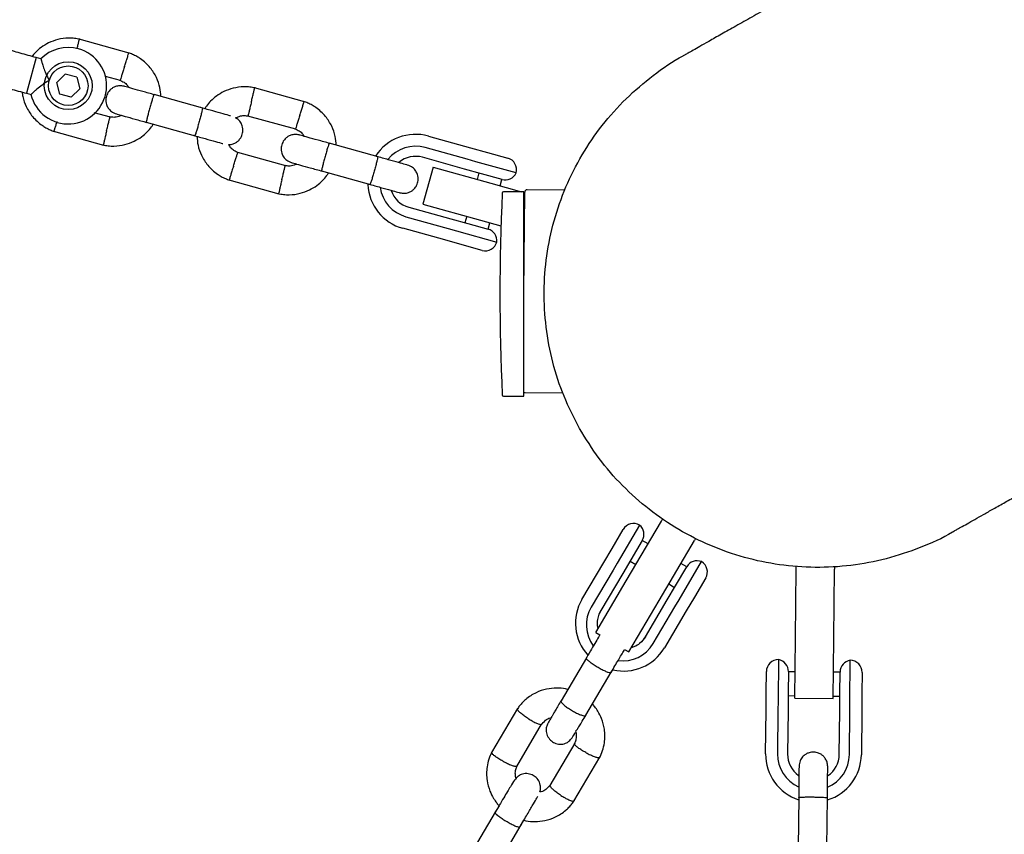
# Model space of a CAD drawing. Units: millimetres. Extents: x 4409 to 19422, y 3316 to 17692.
# Drawn here: x 11515 to 11721, y 10285 to 10455 of the extents above; entities that cross this region are included whole.
import ezdxf

# ---------------------------------------------------------------- set-up
doc = ezdxf.new("R2010")
doc.units = ezdxf.units.MM
doc.layers.add('Dimensions', color=7, linetype='Continuous')
doc.styles.get("Standard").update_dxf_attribs({"font": 'arial.ttf'})
doc.dimstyles.new('Leikkiset keinu', dxfattribs={"dimtxt": 150, "dimasz": 2.5, "dimexe": 0.06, "dimexo": 0.625, "dimtad": 0, "dimtih": 1, "dimtoh": 1, "dimdec": 0, "dimtxsty": 'Standard', "dimcen": 2.5, "dimadec": 0, "dimazin": 0, "dimtfac": 1, "dimtmove": 0, "dimatfit": 3, "dimfxl": 1, "dimarcsym": 0})

# ---------------------------------------------------------------- blocks, each defined once
blk = doc.blocks.new('*D20')
at = {"layer": 'Defpoints', "color": 0, "transparency": 16777216}
for p in [(16108.92, 13008.61), (4408.74, 11285.54), (4408.74, 3414.09)]:
    blk.add_point(p, dxfattribs=at)
at = {"layer": 'Dimensions', "color": 0, "lineweight": -2, "transparency": 16777216}
for p, q in [((16108.92, 13007.99), (16108.92, 3414.03)), ((4408.74, 11284.91), (4408.74, 3414.03)), ((4411.24, 3414.09), (9983.28, 3414.09)), ((16106.42, 3414.09), (10534.39, 3414.09))]:
    blk.add_line(p, q, dxfattribs=at)
at = {"layer": 'Dimensions', "color": 0, "transparency": 16777216}
for points in [[(4411.24, 3414.51), (4411.24, 3413.67), (4408.74, 3414.09)], [(16106.42, 3414.51), (16106.42, 3413.67), (16108.92, 3414.09)]]:
    blk.add_solid(points, dxfattribs=at)
at = {"layer": 'Dimensions', "color": 0, "transparency": 16777216, "insert": (10258.83, 3414.09), "char_height": 150, "width": 550.6821, "attachment_point": 5}
blk.add_mtext('11700', dxfattribs=at)
blk = doc.blocks.new('*D21')
at = {"layer": 'Defpoints', "color": 0, "transparency": 16777216}
for p in [(14401.18, 14809.3), (10868.59, 5639.35), (19195.24, 5639.35)]:
    blk.add_point(p, dxfattribs=at)
at = {"layer": 'Dimensions', "color": 0, "lineweight": -2, "transparency": 16777216}
for p, q in [((14401.8, 14809.3), (19195.3, 14809.3)), ((19195.24, 14806.8), (19195.24, 10301.54)), ((19195.24, 5641.85), (19195.24, 10147.12)), ((10869.22, 5639.35), (19195.3, 5639.35))]:
    blk.add_line(p, q, dxfattribs=at)
at = {"layer": 'Dimensions', "color": 0, "transparency": 16777216}
for points in [[(19194.82, 14806.8), (19195.66, 14806.8), (19195.24, 14809.3)], [(19194.82, 5641.85), (19195.66, 5641.85), (19195.24, 5639.35)]]:
    blk.add_solid(points, dxfattribs=at)
at = {"layer": 'Dimensions', "color": 0, "transparency": 16777216, "insert": (19195.24, 10224.33), "char_height": 150, "attachment_point": 5}
blk.add_mtext('9170', dxfattribs=at)
blk = doc.blocks.new('*D23')
at = {"layer": 'Defpoints', "color": 0, "transparency": 16777216}
for p in [(14419.09, 13310.15), (10839.48, 7151.15), (17717.08, 7151.15)]:
    blk.add_point(p, dxfattribs=at)
at = {"layer": 'Dimensions', "color": 0, "lineweight": -2, "transparency": 16777216}
for p, q in [((14419.71, 13310.15), (17717.14, 13310.15)), ((17717.08, 13307.65), (17717.08, 10066.24)), ((17717.08, 7153.65), (17717.08, 9911.81)), ((10840.11, 7151.15), (17717.14, 7151.15))]:
    blk.add_line(p, q, dxfattribs=at)
at = {"layer": 'Dimensions', "color": 0, "transparency": 16777216}
for points in [[(17716.66, 13307.65), (17717.49, 13307.65), (17717.08, 13310.15)], [(17716.66, 7153.65), (17717.49, 7153.65), (17717.08, 7151.15)]]:
    blk.add_solid(points, dxfattribs=at)
at = {"layer": 'Dimensions', "color": 0, "transparency": 16777216, "insert": (17717.08, 9989.02), "char_height": 150, "attachment_point": 5}
blk.add_mtext('6160', dxfattribs=at)
blk = doc.blocks.new('*D24')
at = {"layer": 'Defpoints', "color": 0, "transparency": 16777216}
for p in [(14607.87, 12988.34), (6408.61, 11051.32), (14607.87, 4400.37)]:
    blk.add_point(p, dxfattribs=at)
at = {"layer": 'Dimensions', "color": 0, "lineweight": -2, "transparency": 16777216}
for p, q in [((14607.87, 12987.72), (14607.87, 4400.31)), ((6408.61, 11050.7), (6408.61, 4400.31)), ((6411.11, 4400.37), (10283.79, 4400.37)), ((14605.37, 4400.37), (10732.69, 4400.37))]:
    blk.add_line(p, q, dxfattribs=at)
at = {"layer": 'Dimensions', "color": 0, "transparency": 16777216}
for points in [[(6411.11, 4400.79), (6411.11, 4399.96), (6408.61, 4400.37)], [(14605.37, 4400.79), (14605.37, 4399.96), (14607.87, 4400.37)]]:
    blk.add_solid(points, dxfattribs=at)
at = {"layer": 'Dimensions', "color": 0, "transparency": 16777216, "insert": (10508.24, 4400.37), "char_height": 150, "attachment_point": 5}
blk.add_mtext('8200', dxfattribs=at)

msp = doc.modelspace()

# ---------------------------------------------------------------- linework, layer by layer
at = {"linetype": 'Continuous', "lineweight": 25}
for p, q in [((11538.06, 10447.8), (11527.61, 10450.71)), ((11518.67, 10446.84), (11516.9, 10440.48)), ((11519.63, 10446.57), (11518.67, 10446.84)), ((11522.94, 10441.63), (11524.72, 10443.38)), ((11527.12, 10442.72), (11524.72, 10443.38)), ((11523.57, 10439.22), (11522.94, 10441.63)), ((11527.12, 10442.72), (11527.75, 10440.31)), ((11533.04, 10442.98), (11536.18, 10442.1)), ((11516.9, 10440.48), (11516.6, 10439.39)), ((11516.6, 10439.39), (11517.58, 10439.12)), ((11525.97, 10438.56), (11523.57, 10439.22)), ((11527.75, 10440.31), (11525.97, 10438.56)), ((11553.44, 10436.27), (11543.25, 10439.11)), ((11574.67, 10437.63), (11564.22, 10440.53)), ((11534.14, 10434.38), (11530.78, 10435.31)), ((11541.64, 10433.33), (11551.84, 10430.49)), ((11562.8, 10434.7), (11572.79, 10431.93)), ((11522.26, 10431.46), (11532.71, 10428.55)), ((11590.05, 10426.09), (11579.86, 10428.93)), ((11600.57, 10430.44), (11609.35, 10428)), ((11570.75, 10424.2), (11560.76, 10426.98)), ((11608.68, 10425.59), (11599.9, 10428.03)), ((11609.35, 10428), (11612.94, 10427)), ((11612.94, 10427), (11617.14, 10425.83)), ((11608.12, 10423.56), (11599.34, 10426)), ((11610.47, 10425.09), (11608.68, 10425.59)), ((11618.88, 10422.75), (11610.47, 10425.09)), ((11578.25, 10423.15), (11588.45, 10420.31)), ((11601.55, 10423.94), (11599.41, 10416.23)), ((11601.55, 10423.94), (11613.6, 10420.59)), ((11611.68, 10422.57), (11608.12, 10423.56)), ((11611.09, 10422.74), (11610.72, 10421.39)), ((11558.87, 10421.28), (11569.32, 10418.37)), ((11615.94, 10421.39), (11611.68, 10422.57)), ((11613.6, 10420.59), (11620.03, 10418.8)), ((11615.53, 10420.05), (11615.91, 10421.4)), ((11620.49, 10418.8), (11616.28, 10418.8)), ((11620.49, 10408.14), (11620.49, 10418.8)), ((11620.49, 10397.74), (11620.69, 10418.72)), ((11620.49, 10418.67), (11620.69, 10418.62)), ((11629.07, 10419.14), (11621.19, 10419.22)), ((11596.45, 10415.6), (11605.22, 10413.16)), ((11599.41, 10416.23), (11611.45, 10412.88)), ((11595.88, 10413.58), (11604.66, 10411.14)), ((11605.22, 10413.16), (11608.79, 10412.17)), ((11608.57, 10413.68), (11608.2, 10412.33)), ((11611.45, 10412.88), (11615.72, 10411.7)), ((11613.02, 10410.99), (11613.39, 10412.34)), ((11620.65, 10414.2), (11620.49, 10414.2)), ((11603.99, 10408.73), (11595.21, 10411.17)), ((11604.66, 10411.14), (11606.46, 10410.64)), ((11606.46, 10410.64), (11614.86, 10408.3)), ((11608.79, 10412.17), (11613.05, 10410.98)), ((11607.58, 10407.73), (11603.99, 10408.73)), ((11611.78, 10406.56), (11607.58, 10407.73)), ((11620.49, 10376.1), (11620.49, 10408.14)), ((11616.28, 10376.1), (11620.49, 10376.1)), ((11620.8, 10376.82), (11628.67, 10376.75)), ((11644.68, 10349.13), (11639.99, 10341.17)), ((11641.87, 10337.47), (11649.23, 10349.96)), ((11649.23, 10349.96), (11649.49, 10350.39)), ((11638.91, 10344.27), (11641.26, 10348.25)), ((11645.24, 10345.94), (11642.86, 10341.91)), ((11646.43, 10345.2), (11645.22, 10345.91)), ((11648.76, 10333.4), (11656.12, 10345.89)), ((11656.38, 10346.32), (11656.12, 10345.89)), ((11637.19, 10341.35), (11638.91, 10344.27)), ((11632.63, 10333.62), (11637.19, 10341.35)), ((11639.99, 10341.17), (11639.13, 10339.71)), ((11642.86, 10341.91), (11641.15, 10339.01)), ((11642.68, 10341.6), (11643.89, 10340.89)), ((11652.16, 10336.42), (11654.54, 10340.45)), ((11652.91, 10333.55), (11657.6, 10341.51)), ((11654.52, 10340.42), (11653.32, 10341.13)), ((11677.36, 10339.99), (11677.36, 10340.49)), ((11685.36, 10340.41), (11685.36, 10339.91)), ((11639.13, 10339.71), (11634.57, 10331.98)), ((11641.15, 10339.01), (11636.59, 10331.28)), ((11677.22, 10325.49), (11677.36, 10339.99)), ((11685.22, 10325.42), (11685.36, 10339.91)), ((11635.52, 10326.7), (11641.87, 10337.47)), ((11650.45, 10333.52), (11652.16, 10336.42)), ((11650.78, 10336.83), (11651.98, 10336.12)), ((11658.49, 10338.09), (11656.14, 10334.11)), ((11642.41, 10322.64), (11648.76, 10333.4)), ((11645.89, 10325.79), (11650.45, 10333.52)), ((11652.05, 10332.09), (11652.91, 10333.55)), ((11656.14, 10334.11), (11654.42, 10331.19)), ((11636.21, 10330.5), (11636.59, 10331.29)), ((11636.59, 10331.28), (11636.23, 10330.53)), ((11647.49, 10324.36), (11652.05, 10332.09)), ((11654.42, 10331.19), (11649.86, 10323.46)), ((11635.52, 10326.7), (11636.4, 10326.18)), ((11645.58, 10325.32), (11645.89, 10325.79)), ((11677.1, 10312.99), (11677.22, 10325.49)), ((11685.1, 10312.92), (11685.22, 10325.42)), ((11633.89, 10321.97), (11633.56, 10321.42)), ((11641.53, 10323.16), (11642.41, 10322.64)), ((11633.56, 10321.42), (11628.27, 10312.44)), ((11673.68, 10321.02), (11673.6, 10312.3)), ((11688.6, 10312.16), (11688.68, 10320.88)), ((11633.43, 10309.39), (11638.73, 10318.37)), ((11638.73, 10318.37), (11639.14, 10319.06)), ((11671.11, 10314.18), (11671.16, 10318.55)), ((11675.76, 10318.54), (11675.71, 10314.12)), ((11677.16, 10318.49), (11675.76, 10318.5)), ((11686.55, 10318.4), (11685.15, 10318.42)), ((11686.51, 10314.02), (11686.56, 10318.43)), ((11691.15, 10318.36), (11691.11, 10314)), ((11671.08, 10310.46), (11671.11, 10314.18)), ((11675.71, 10314.12), (11675.68, 10310.41)), ((11686.48, 10310.31), (11686.51, 10314.02)), ((11691.11, 10314), (11691.08, 10310.27)), ((11673.6, 10312.3), (11673.58, 10310.43)), ((11675.71, 10313.5), (11677.11, 10313.49)), ((11677.1, 10312.99), (11685.1, 10312.92)), ((11685.11, 10313.42), (11686.51, 10313.4)), ((11688.58, 10310.29), (11688.6, 10312.16)), ((11619.18, 10310.81), (11613.75, 10301.6)), ((11670.99, 10301.35), (11671.08, 10310.46)), ((11673.58, 10310.43), (11673.49, 10301.32)), ((11675.68, 10310.41), (11675.59, 10301.3)), ((11686.39, 10301.2), (11686.48, 10310.31)), ((11688.49, 10301.18), (11688.58, 10310.29)), ((11691.08, 10310.27), (11690.99, 10301.16)), ((11619.01, 10298.71), (11624.2, 10307.51)), ((11631.14, 10303.54), (11625.94, 10294.74)), ((11630.96, 10291.44), (11636.39, 10300.65)), ((11677.91, 10292.31), (11677.81, 10281.73)), ((11683.81, 10281.68), (11683.91, 10292.26)), ((11614.54, 10289.17), (11609.24, 10280.19)), ((11615.32, 10290.5), (11614.54, 10289.17)), ((11619.71, 10286.12), (11620.5, 10287.47)), ((11614.41, 10277.14), (11619.71, 10286.12))]:
    msp.add_line(p, q, dxfattribs=at)
at = {"linetype": 'Continuous', "lineweight": 25, "flags": 128}
msp.add_lwpolyline([(11645.9, 10325.8), (11645.04, 10324.71), (11644.66, 10324.37)], dxfattribs=at)
at = {"linetype": 'Continuous', "lineweight": 25}
for radius in [5, 4.13]:
    msp.add_circle((11525.34, 10440.97), radius, dxfattribs=at)
for centre, radius, start, end in [((11525.34, 10440.97), 8, 193.1867, 74.4643), ((11525.34, 10440.97), 8, 74.4643, 135.6094), ((11597.89, 10420.8), 10, 74.4643, 146.997), ((11597.89, 10420.8), 7.5, 74.4643, 140.6285), ((11597.89, 10420.8), 5.4, 74.4643, 129.977), ((11616.47, 10423.42), 2.5, 344.4643, 74.4643), ((11616.61, 10423.8), 2.5, 254.4643, 335.2574), ((11597.89, 10420.8), 10, 182.9063, 254.4643), ((11597.89, 10420.8), 7.5, 188.1103, 254.4643), ((11597.89, 10420.8), 5.4, 199.0027, 254.4643), ((12071.57, 10397.45), 456.07, 177.3528, 182.6472), ((11616.28, 10418.5), 0.3, 90, 177.3528), ((11621.19, 10418.72), 0.5, 89.4643, 179.4643), ((11612.38, 10408.58), 2.5, 353.6712, 74.4643), ((11612.45, 10408.97), 2.5, 254.4643, 344.4643), ((11616.28, 10376.4), 0.3, 182.6472, 270), ((11620.8, 10377.32), 0.5, 231.8127, 269.4643), ((11643.41, 10346.98), 2.5, 59.4643, 149.4643), ((11643.08, 10347.21), 2.5, 329.4643, 50.2574), ((11656.69, 10339.18), 2.5, 68.6712, 149.4643), ((11656.33, 10339.36), 2.5, 329.4643, 59.4643), ((11641.15, 10328.64), 9.87, 149.7089, 222.5619), ((11640.95, 10328.25), 7.4, 149.7192, 216.158), ((11641.13, 10328.15), 7.4, 262.5858, 329.2084), ((11641.37, 10328.53), 9.89, 256.7137, 329.1302), ((11673.66, 10318.52), 2.5, 89.4643, 179.4643), ((11673.26, 10318.56), 2.5, 359.4643, 80.2574), ((11689.05, 10318.41), 2.5, 98.6712, 179.4643), ((11688.65, 10318.38), 2.5, 359.4643, 89.4643), ((11680.99, 10301.25), 10, 179.4643, 251.997), ((11680.99, 10301.25), 7.5, 179.4643, 245.6285), ((11680.99, 10301.25), 5.4, 179.4643, 234.977), ((11680.99, 10301.25), 7.5, 293.1103, 359.4643), ((11680.99, 10301.25), 10, 287.1881, 359.4643), ((11680.99, 10301.25), 5.4, 304.0027, 359.4643)]:
    msp.add_arc(centre, radius, start, end, dxfattribs=at)
for points, knots in [([(11878.35, 10574.08), (11873.95, 10571.59), (11865.25, 10566.68), (11852.71, 10559.59), (11840.93, 10552.94), (11829.94, 10546.72), (11819.66, 10540.92), (11810.05, 10535.49), (11800.78, 10530.25), (11791.87, 10525.22), (11783.35, 10520.4), (11775.48, 10515.96), (11768.23, 10511.86), (11761.57, 10508.1), (11755.46, 10504.65), (11749.88, 10501.5), (11744.8, 10498.62), (11740.18, 10496.02), (11736.27, 10493.81), (11732.98, 10491.95), (11730.22, 10490.39), (11727.56, 10488.89), (11724.87, 10487.37), (11721.9, 10485.69), (11718.63, 10483.84), (11715.07, 10481.83), (11711.39, 10479.75), (11707.59, 10477.61), (11703.71, 10475.41), (11699.77, 10473.19), (11695.65, 10470.86), (11691.39, 10468.46), (11687.04, 10466), (11682.75, 10463.57), (11678.58, 10461.21), (11674.56, 10458.94), (11670.74, 10456.79), (11667.18, 10454.77), (11663.91, 10452.93), (11660.99, 10451.28), (11658.64, 10449.95), (11656.83, 10448.93), (11655.49, 10448.17), (11654.54, 10447.64), (11654, 10447.33), (11653.86, 10447.25), (11653.78, 10447.21)], [0, 0, 0, 0, 0.030499, 0.060203, 0.088888, 0.116528, 0.143149, 0.168777, 0.193426, 0.219409, 0.244202, 0.267798, 0.290195, 0.311391, 0.331387, 0.350183, 0.367781, 0.384181, 0.399383, 0.410487, 0.420852, 0.430722, 0.441201, 0.452425, 0.466339, 0.48125, 0.497156, 0.514059, 0.531957, 0.550851, 0.570741, 0.59377, 0.618003, 0.64344, 0.670083, 0.697933, 0.726993, 0.75726, 0.788729, 0.821388, 0.85523, 0.882668, 0.910877, 0.939887, 0.96967, 1, 1, 1, 1]), ([(11710, 10347.69), (11710.08, 10347.73), (11710.22, 10347.81), (11710.76, 10348.12), (11711.7, 10348.65), (11713.01, 10349.39), (11714.61, 10350.29), (11716.46, 10351.34), (11718.58, 10352.54), (11720.96, 10353.88), (11723.59, 10355.37), (11726.35, 10356.92), (11729.2, 10358.54), (11732.11, 10360.18), (11735.05, 10361.84), (11737.97, 10363.49), (11740.86, 10365.12), (11743.67, 10366.71), (11746.21, 10368.15), (11748.47, 10369.42), (11750.45, 10370.54), (11752.43, 10371.66), (11754.52, 10372.84), (11756.93, 10374.2), (11759.72, 10375.78), (11762.93, 10377.59), (11766.47, 10379.59), (11770.34, 10381.78), (11774.59, 10384.18), (11779.23, 10386.8), (11784.46, 10389.75), (11790.35, 10393.08), (11796.98, 10396.83), (11804.22, 10400.92), (11812.1, 10405.37), (11820.67, 10410.21), (11829.97, 10415.46), (11840.04, 10421.16), (11850.92, 10427.3), (11862.65, 10433.93), (11874.31, 10440.52), (11885.81, 10447.01), (11897.02, 10453.35), (11908.93, 10460.08), (11921.51, 10467.18), (11930.19, 10472.09), (11934.57, 10474.56)], [0, 0, 0, 0, 0.030499, 0.060203, 0.088888, 0.116528, 0.143149, 0.168777, 0.193426, 0.219409, 0.244202, 0.267798, 0.290195, 0.311391, 0.331387, 0.350183, 0.367781, 0.384181, 0.399383, 0.410487, 0.420852, 0.430722, 0.441201, 0.452425, 0.466339, 0.48125, 0.497156, 0.514059, 0.531957, 0.550851, 0.570741, 0.59377, 0.618003, 0.64344, 0.670083, 0.697933, 0.726993, 0.75726, 0.788729, 0.821388, 0.85523, 0.882668, 0.910877, 0.939887, 0.96967, 1, 1, 1, 1]), ([(11527.79, 10450.67), (11527.41, 10450.74), (11526.63, 10450.89), (11525.08, 10450.95), (11523.22, 10450.7), (11521.28, 10450), (11519.71, 10449.05), (11518.55, 10448.07), (11517.99, 10447.37), (11517.76, 10447.09)], [0, 0, 0, 0, 0.102295, 0.211765, 0.415025, 0.597902, 0.760373, 0.902416, 1, 1, 1, 1]), ([(11527.2, 10448.7), (11527.2, 10448.72), (11527.29, 10449.07), (11527.42, 10449.66), (11527.58, 10450.32), (11527.65, 10450.61), (11527.67, 10450.7), (11527.67, 10450.69), (11527.67, 10450.69)], [0, 0, 0, 0, 0.022194, 0.292524, 0.562821, 0.833067, 0.96671, 1, 1, 1, 1]), ([(11537.09, 10444.96), (11537.1, 10444.98), (11537.1, 10445), (11537.12, 10445.06), (11537.19, 10445.26), (11537.35, 10445.77), (11537.58, 10446.51), (11537.82, 10447.24), (11537.96, 10447.7), (11538.01, 10447.85), (11538, 10447.82), (11538, 10447.82)], [0, 0, 0, 0, 0.008574, 0.015064, 0.041026, 0.1452, 0.355729, 0.570407, 0.785048, 0.999648, 1, 1, 1, 1]), ([(11544.71, 10438.7), (11544.66, 10439.33), (11544.55, 10440.69), (11543.8, 10442.77), (11542.48, 10444.87), (11540.95, 10446.27), (11539.64, 10447.1), (11538.78, 10447.53), (11538.18, 10447.76), (11537.88, 10447.86)], [0, 0, 0, 0, 0.154699, 0.337396, 0.539914, 0.762222, 0.840956, 0.921905, 1, 1, 1, 1]), ([(11519.63, 10446.57), (11519.64, 10446.53), (11519.66, 10446.45), (11519.82, 10445.87), (11520.09, 10444.99), (11520.52, 10443.81), (11520.97, 10442.79), (11521.29, 10442.21), (11521.36, 10442.08), (11521.36, 10442.08)], [0, 0, 0, 0, 0.165785, 0.334537, 0.510474, 0.707733, 0.937129, 0.998183, 1, 1, 1, 1]), ([(11632.14, 10369.34), (11630.99, 10371.56), (11628.7, 10375.99), (11626.41, 10383.14), (11625, 10390.5), (11624.58, 10397.99), (11625.14, 10405.46), (11626.67, 10412.8), (11629.15, 10419.88), (11632.53, 10426.57), (11636.75, 10432.76), (11641.74, 10438.37), (11647.46, 10443.18), (11651.54, 10446.13), (11653.78, 10447.21), (11653.78, 10447.21)], [0, 0, 0, 0, 0.083333, 0.166667, 0.25, 0.333333, 0.416666, 0.5, 0.583333, 0.666666, 0.749999, 0.833333, 0.916666, 0.999999, 1, 1, 1, 1]), ([(11537.09, 10444.96), (11537.09, 10444.95), (11537.08, 10444.93), (11537.06, 10444.87), (11537, 10444.66), (11536.83, 10444.16), (11536.6, 10443.42), (11536.36, 10442.69), (11536.22, 10442.23), (11536.17, 10442.08), (11536.18, 10442.1), (11536.18, 10442.1)], [0, 0, 0, 0, 0.008575, 0.015065, 0.041031, 0.145218, 0.355772, 0.570496, 0.785185, 0.999813, 1, 1, 1, 1]), ([(11521.36, 10442.08), (11521.36, 10442.08), (11521.18, 10441.97), (11520.56, 10441.6), (11519.55, 10440.89), (11518.81, 10440.26), (11518.26, 10439.78), (11517.88, 10439.43), (11517.58, 10439.14), (11517.59, 10439.15), (11517.59, 10439.16)], [0, 0, 0, 0, 0.001813, 0.090025, 0.31661, 0.544399, 0.565697, 0.735368, 0.89869, 1, 1, 1, 1]), ([(11536.03, 10442.16), (11536.35, 10442.01), (11536.96, 10441.74), (11537.65, 10441.19), (11537.89, 10440.75), (11537.99, 10440.57)], [0, 0, 0, 0, 0.413971, 0.768586, 1, 1, 1, 1]), ([(11515.72, 10439.63), (11515.75, 10439.32), (11515.85, 10438.27), (11516.53, 10436.49), (11517.84, 10434.39), (11519.37, 10432.99), (11520.68, 10432.17), (11521.54, 10431.73), (11522.14, 10431.51), (11522.44, 10431.4)], [0, 0, 0, 0, 0.084083, 0.282043, 0.501479, 0.742359, 0.82767, 0.915382, 1, 1, 1, 1]), ([(11536.99, 10440.85), (11536.68, 10440.9), (11536.08, 10441.01), (11535.26, 10440.84), (11534.62, 10440.54), (11534.07, 10440.11), (11533.66, 10439.62), (11533.38, 10439.06), (11533.2, 10438.43), (11533.17, 10437.73), (11533.33, 10436.97), (11533.68, 10436.23), (11534.36, 10435.48), (11535.03, 10435.21), (11535.39, 10435.06)], [0, 0, 0, 0, 0.101895, 0.190609, 0.264804, 0.325235, 0.411571, 0.465521, 0.524723, 0.618755, 0.686668, 0.772356, 0.877462, 1, 1, 1, 1]), ([(11543.39, 10439.07), (11542.53, 10439.31), (11540.82, 10439.78), (11538.71, 10440.37), (11537.26, 10440.77), (11537.09, 10440.82), (11537.01, 10440.84)], [0, 0, 0, 0, 0.252143, 0.504247, 0.756352, 1, 1, 1, 1]), ([(11543.25, 10439.11), (11543.25, 10439.11), (11543.23, 10439.11), (11543.18, 10438.99), (11543.01, 10438.51), (11542.78, 10437.77), (11542.55, 10437.01), (11542.37, 10436.37), (11542.24, 10435.88), (11542.07, 10435.25), (11541.88, 10434.51), (11541.71, 10433.81), (11541.63, 10433.42), (11541.63, 10433.33), (11541.64, 10433.33), (11541.64, 10433.33)], [0, 0, 0, 0, 0.004287, 0.111621, 0.218955, 0.326276, 0.433577, 0.48664, 0.539698, 0.592756, 0.700028, 0.807313, 0.914638, 0.995713, 1, 1, 1, 1]), ([(11564.4, 10440.49), (11564.02, 10440.56), (11563.24, 10440.71), (11561.69, 10440.77), (11559.83, 10440.53), (11557.89, 10439.82), (11556.32, 10438.87), (11555.11, 10437.82), (11554.31, 10436.92), (11553.95, 10436.35), (11553.83, 10436.16)], [0, 0, 0, 0, 0.094529, 0.195688, 0.383516, 0.55251, 0.702646, 0.833906, 0.946272, 1, 1, 1, 1]), ([(11563.59, 10437.6), (11563.59, 10437.61), (11563.67, 10437.95), (11563.83, 10438.62), (11564.04, 10439.49), (11564.19, 10440.14), (11564.26, 10440.44), (11564.28, 10440.52), (11564.28, 10440.51), (11564.28, 10440.51)], [0, 0, 0, 0, 0.008575, 0.223306, 0.438036, 0.652739, 0.867401, 0.973557, 1, 1, 1, 1]), ([(11563.59, 10437.6), (11563.58, 10437.58), (11563.5, 10437.24), (11563.34, 10436.57), (11563.14, 10435.71), (11562.98, 10435.05), (11562.91, 10434.76), (11562.89, 10434.67), (11562.9, 10434.68), (11562.9, 10434.68)], [0, 0, 0, 0, 0.008575, 0.223309, 0.438042, 0.652763, 0.867436, 0.973585, 1, 1, 1, 1]), ([(11573.7, 10434.78), (11573.71, 10434.8), (11573.71, 10434.82), (11573.73, 10434.88), (11573.8, 10435.08), (11573.96, 10435.59), (11574.2, 10436.33), (11574.43, 10437.06), (11574.57, 10437.52), (11574.62, 10437.67), (11574.61, 10437.64), (11574.61, 10437.64)], [0, 0, 0, 0, 0.008574, 0.015064, 0.041026, 0.1452, 0.355729, 0.570407, 0.785048, 0.999648, 1, 1, 1, 1]), ([(11581.33, 10428.52), (11581.27, 10429.15), (11581.16, 10430.51), (11580.41, 10432.6), (11579.09, 10434.69), (11577.57, 10436.09), (11576.26, 10436.92), (11575.4, 10437.36), (11574.79, 10437.58), (11574.49, 10437.69)], [0, 0, 0, 0, 0.154699, 0.337396, 0.539914, 0.762222, 0.840956, 0.921905, 1, 1, 1, 1]), ([(11535.4, 10435.06), (11535.48, 10435.04), (11535.65, 10434.99), (11537.1, 10434.59), (11539.21, 10434), (11540.92, 10433.52), (11541.78, 10433.29)], [0, 0, 0, 0, 0.243648, 0.495753, 0.747857, 1, 1, 1, 1]), ([(11553.36, 10436.29), (11553.36, 10436.29), (11553.38, 10436.29), (11553.37, 10436.16), (11553.26, 10435.66), (11553.08, 10434.91), (11552.88, 10434.14), (11552.7, 10433.49), (11552.57, 10433.01), (11552.39, 10432.38), (11552.17, 10431.65), (11551.95, 10430.96), (11551.81, 10430.59), (11551.77, 10430.51), (11551.76, 10430.51), (11551.76, 10430.51)], [0, 0, 0, 0, 0.004286, 0.111621, 0.218955, 0.326276, 0.433577, 0.48664, 0.539698, 0.592756, 0.700028, 0.807313, 0.914638, 0.995714, 1, 1, 1, 1]), ([(11559.22, 10434.67), (11559.19, 10434.68), (11559, 10434.73), (11557.75, 10435.08), (11555.64, 10435.66), (11553.91, 10436.14), (11553.05, 10436.38)], [0, 0, 0, 0, 0.072374, 0.381523, 0.690672, 1, 1, 1, 1]), ([(11522.96, 10433.46), (11522.95, 10433.41), (11522.83, 10433.05), (11522.64, 10432.45), (11522.43, 10431.8), (11522.34, 10431.52), (11522.32, 10431.43), (11522.32, 10431.45), (11522.32, 10431.45)], [0, 0, 0, 0, 0.039826, 0.305282, 0.570704, 0.836077, 0.96731, 1, 1, 1, 1]), ([(11532.53, 10428.59), (11532.91, 10428.52), (11533.69, 10428.38), (11535.24, 10428.32), (11537.1, 10428.56), (11539.04, 10429.27), (11540.61, 10430.21), (11541.82, 10431.26), (11542.62, 10432.17), (11542.98, 10432.74), (11543.1, 10432.92)], [0, 0, 0, 0, 0.094528, 0.195688, 0.383516, 0.552509, 0.702645, 0.833905, 0.946271, 1, 1, 1, 1]), ([(11533.35, 10431.49), (11533.35, 10431.5), (11533.43, 10431.84), (11533.59, 10432.51), (11533.79, 10433.38), (11533.95, 10434.03), (11534.02, 10434.33), (11534.04, 10434.41), (11534.04, 10434.4), (11534.04, 10434.4)], [0, 0, 0, 0, 0.008578, 0.223386, 0.438195, 0.652991, 0.867739, 0.973924, 1, 1, 1, 1]), ([(11536.44, 10434.77), (11536.26, 10434.68), (11535.76, 10434.44), (11534.92, 10434.3), (11534.3, 10434.4), (11534.04, 10434.45)], [0, 0, 0, 0, 0.241277, 0.678734, 1, 1, 1, 1]), ([(11558.84, 10428.68), (11558.88, 10428.68), (11559.2, 10428.64), (11559.75, 10428.79), (11560.39, 10429.08), (11560.94, 10429.51), (11561.34, 10430), (11561.62, 10430.56), (11561.81, 10431.19), (11561.84, 10431.89), (11561.68, 10432.65), (11561.32, 10433.38), (11560.84, 10433.98), (11560.41, 10434.17), (11560.29, 10434.22)], [0, 0, 0, 0, 0.015523, 0.122186, 0.21139, 0.284047, 0.387849, 0.452713, 0.523892, 0.636947, 0.718599, 0.821622, 0.947992, 1, 1, 1, 1]), ([(11560.29, 10434.22), (11560.53, 10434.34), (11561.1, 10434.63), (11562.01, 10434.79), (11562.63, 10434.68), (11562.89, 10434.64)], [0, 0, 0, 0, 0.304196, 0.705375, 1, 1, 1, 1]), ([(11573.7, 10434.78), (11573.7, 10434.77), (11573.69, 10434.75), (11573.67, 10434.69), (11573.61, 10434.48), (11573.45, 10433.98), (11573.21, 10433.24), (11572.98, 10432.51), (11572.83, 10432.05), (11572.78, 10431.9), (11572.79, 10431.93), (11572.79, 10431.93)], [0, 0, 0, 0, 0.008575, 0.015065, 0.041031, 0.145218, 0.355772, 0.570496, 0.785185, 0.999813, 1, 1, 1, 1]), ([(11533.35, 10431.49), (11533.34, 10431.47), (11533.26, 10431.13), (11533.1, 10430.46), (11532.89, 10429.6), (11532.74, 10428.94), (11532.67, 10428.65), (11532.65, 10428.56), (11532.65, 10428.57), (11532.65, 10428.58)], [0, 0, 0, 0, 0.008575, 0.223298, 0.438019, 0.652713, 0.867367, 0.973519, 1, 1, 1, 1]), ([(11572.64, 10431.98), (11572.97, 10431.84), (11573.57, 10431.57), (11574.26, 10431.01), (11574.5, 10430.57), (11574.6, 10430.39)], [0, 0, 0, 0, 0.413971, 0.768586, 1, 1, 1, 1]), ([(11551.44, 10430.6), (11552.31, 10430.36), (11554.03, 10429.88), (11556.14, 10429.3), (11557.4, 10428.95), (11557.58, 10428.89), (11557.61, 10428.89)], [0, 0, 0, 0, 0.309327, 0.618477, 0.927626, 1, 1, 1, 1]), ([(11552.22, 10430.39), (11552.27, 10429.76), (11552.38, 10428.39), (11553.13, 10426.31), (11554.46, 10424.21), (11555.98, 10422.81), (11557.29, 10421.99), (11558.15, 10421.55), (11558.75, 10421.33), (11559.05, 10421.22)], [0, 0, 0, 0, 0.154701, 0.337398, 0.539915, 0.762223, 0.840957, 0.921906, 1, 1, 1, 1]), ([(11573.6, 10430.67), (11573.29, 10430.72), (11572.7, 10430.83), (11571.87, 10430.66), (11571.23, 10430.36), (11570.68, 10429.94), (11570.28, 10429.44), (11570, 10428.88), (11569.81, 10428.26), (11569.78, 10427.55), (11569.94, 10426.79), (11570.29, 10426.05), (11570.97, 10425.3), (11571.64, 10425.03), (11572, 10424.89)], [0, 0, 0, 0, 0.101895, 0.190609, 0.264804, 0.325235, 0.411571, 0.465521, 0.524723, 0.618755, 0.686668, 0.772356, 0.877462, 1, 1, 1, 1]), ([(11580, 10428.89), (11579.14, 10429.13), (11577.43, 10429.6), (11575.32, 10430.19), (11573.87, 10430.59), (11573.7, 10430.64), (11573.62, 10430.66)], [0, 0, 0, 0, 0.252143, 0.504247, 0.756352, 1, 1, 1, 1]), ([(11579.86, 10428.93), (11579.86, 10428.93), (11579.85, 10428.93), (11579.79, 10428.81), (11579.62, 10428.33), (11579.39, 10427.59), (11579.16, 10426.83), (11578.98, 10426.19), (11578.85, 10425.71), (11578.68, 10425.07), (11578.49, 10424.33), (11578.32, 10423.63), (11578.24, 10423.24), (11578.24, 10423.15), (11578.25, 10423.15), (11578.25, 10423.15)], [0, 0, 0, 0, 0.004287, 0.111621, 0.218955, 0.326276, 0.433577, 0.48664, 0.539698, 0.592756, 0.700028, 0.807313, 0.914638, 0.995713, 1, 1, 1, 1]), ([(11560.9, 10426.93), (11560.58, 10427.07), (11559.97, 10427.34), (11559.24, 10427.94), (11558.97, 10428.45), (11558.84, 10428.68)], [0, 0, 0, 0, 0.384859, 0.714535, 1, 1, 1, 1]), ([(11559.84, 10424.12), (11559.85, 10424.13), (11559.95, 10424.47), (11560.16, 10425.12), (11560.43, 10425.97), (11560.64, 10426.62), (11560.73, 10426.9), (11560.76, 10426.99), (11560.75, 10426.97), (11560.75, 10426.97)], [0, 0, 0, 0, 0.008575, 0.223309, 0.438042, 0.652763, 0.867436, 0.973585, 1, 1, 1, 1]), ([(11572.01, 10424.88), (11572.1, 10424.86), (11572.27, 10424.81), (11573.71, 10424.41), (11575.82, 10423.82), (11577.54, 10423.35), (11578.39, 10423.11)], [0, 0, 0, 0, 0.243648, 0.495753, 0.747857, 1, 1, 1, 1]), ([(11589.98, 10426.12), (11589.98, 10426.12), (11589.99, 10426.11), (11589.98, 10425.98), (11589.87, 10425.48), (11589.69, 10424.73), (11589.49, 10423.96), (11589.31, 10423.32), (11589.18, 10422.83), (11589, 10422.2), (11588.78, 10421.47), (11588.56, 10420.79), (11588.42, 10420.41), (11588.38, 10420.33), (11588.37, 10420.34), (11588.37, 10420.34)], [0, 0, 0, 0, 0.004286, 0.111621, 0.218955, 0.326276, 0.433577, 0.48664, 0.539698, 0.592756, 0.700028, 0.807313, 0.914638, 0.995714, 1, 1, 1, 1]), ([(11596.23, 10424.38), (11596.12, 10424.41), (11595.91, 10424.47), (11594.4, 10424.89), (11592.24, 10425.49), (11590.52, 10425.96), (11589.66, 10426.2)], [0, 0, 0, 0, 0.249964, 0.499928, 0.749892, 1, 1, 1, 1]), ([(11559.84, 10424.12), (11559.84, 10424.11), (11559.73, 10423.78), (11559.52, 10423.12), (11559.25, 10422.27), (11559.05, 10421.63), (11558.96, 10421.34), (11558.93, 10421.26), (11558.93, 10421.27), (11558.93, 10421.27)], [0, 0, 0, 0, 0.008575, 0.223306, 0.438036, 0.652739, 0.867401, 0.973557, 1, 1, 1, 1]), ([(11569.14, 10418.41), (11569.52, 10418.34), (11570.3, 10418.2), (11571.86, 10418.14), (11573.71, 10418.38), (11575.65, 10419.09), (11577.23, 10420.03), (11578.43, 10421.09), (11579.23, 10421.99), (11579.6, 10422.56), (11579.71, 10422.74)], [0, 0, 0, 0, 0.094528, 0.195688, 0.383516, 0.552509, 0.702645, 0.833905, 0.946271, 1, 1, 1, 1]), ([(11569.96, 10421.31), (11569.96, 10421.32), (11570.04, 10421.66), (11570.2, 10422.33), (11570.41, 10423.2), (11570.56, 10423.86), (11570.63, 10424.15), (11570.65, 10424.24), (11570.65, 10424.22), (11570.65, 10424.22)], [0, 0, 0, 0, 0.008578, 0.223386, 0.438195, 0.652991, 0.867739, 0.973924, 1, 1, 1, 1]), ([(11573.05, 10424.59), (11572.88, 10424.51), (11572.37, 10424.26), (11571.53, 10424.12), (11570.91, 10424.22), (11570.65, 10424.27)], [0, 0, 0, 0, 0.241277, 0.678734, 1, 1, 1, 1]), ([(11594.62, 10418.6), (11594.94, 10418.54), (11595.53, 10418.43), (11596.36, 10418.6), (11597, 10418.9), (11597.55, 10419.33), (11597.95, 10419.82), (11598.23, 10420.38), (11598.42, 10421.01), (11598.45, 10421.71), (11598.29, 10422.48), (11597.93, 10423.21), (11597.26, 10423.96), (11596.59, 10424.23), (11596.23, 10424.38)], [0, 0, 0, 0, 0.101895, 0.190609, 0.264804, 0.325235, 0.411571, 0.465521, 0.524723, 0.618755, 0.686668, 0.772356, 0.877462, 1, 1, 1, 1]), ([(11569.96, 10421.31), (11569.95, 10421.3), (11569.87, 10420.96), (11569.71, 10420.29), (11569.51, 10419.42), (11569.35, 10418.76), (11569.28, 10418.47), (11569.26, 10418.38), (11569.26, 10418.4), (11569.26, 10418.4)], [0, 0, 0, 0, 0.008575, 0.223298, 0.438019, 0.652713, 0.867367, 0.973519, 1, 1, 1, 1]), ([(11588.06, 10420.42), (11588.92, 10420.18), (11590.63, 10419.71), (11592.79, 10419.11), (11594.3, 10418.69), (11594.52, 10418.63), (11594.62, 10418.6)], [0, 0, 0, 0, 0.250108, 0.500072, 0.750036, 1, 1, 1, 1]), ([(11710, 10347.69), (11710, 10347.69), (11707.92, 10346.33), (11703.29, 10344.36), (11696.22, 10341.94), (11688.84, 10340.56), (11681.36, 10340.14), (11673.88, 10340.7), (11666.54, 10342.23), (11659.47, 10344.71), (11652.77, 10348.09), (11646.58, 10352.31), (11641, 10357.31), (11636.06, 10362.96), (11633.44, 10367.21), (11632.14, 10369.34)], [0, 0, 0, 0, 0.000001, 0.083334, 0.166667, 0.250001, 0.333334, 0.416667, 0.5, 0.583334, 0.666667, 0.75, 0.833333, 0.916667, 1, 1, 1, 1]), ([(11636.03, 10327.54), (11635.98, 10327.73), (11635.83, 10328.35), (11635.87, 10329.38), (11636.12, 10330.14), (11636.23, 10330.5)], [0, 0, 0, 0, 0.200277, 0.622405, 1, 1, 1, 1]), ([(11636.39, 10326.19), (11636.29, 10326.02), (11635.96, 10325.49), (11635.3, 10324.36), (11634.37, 10322.8), (11633.71, 10321.67), (11633.36, 10321.07)], [0, 0, 0, 0, 0.116032, 0.382492, 0.676655, 1, 1, 1, 1]), ([(11644.67, 10324.39), (11644.34, 10324.14), (11643.8, 10323.75), (11643.16, 10323.57), (11642.92, 10323.5)], [0, 0, 0, 0, 0.626856, 1, 1, 1, 1]), ([(11638.53, 10318.03), (11638.79, 10318.48), (11639.31, 10319.36), (11640.27, 10320.98), (11641.06, 10322.33), (11641.46, 10323), (11641.54, 10323.15)], [0, 0, 0, 0, 0.2455756, 0.4756747, 0.8896255, 1, 1, 1, 1]), ([(11633.52, 10321.35), (11633.52, 10321.35), (11633.5, 10321.31), (11633.56, 10321.17), (11633.94, 10320.8), (11634.56, 10320.33), (11635.23, 10319.89), (11635.79, 10319.54), (11636.23, 10319.29), (11636.8, 10318.98), (11637.49, 10318.63), (11638.15, 10318.35), (11638.55, 10318.25), (11638.67, 10318.27), (11638.69, 10318.3), (11638.69, 10318.3)], [0, 0, 0, 0, 0.004286, 0.111621, 0.218955, 0.326276, 0.433577, 0.48664, 0.539698, 0.592756, 0.700028, 0.807313, 0.914638, 0.995714, 1, 1, 1, 1]), ([(11629.65, 10314.78), (11629.5, 10314.82), (11628.76, 10315.04), (11627.27, 10315.12), (11625.17, 10314.92), (11622.93, 10314.16), (11621.29, 10313.09), (11620.22, 10312.08), (11619.61, 10311.4), (11619.26, 10310.9), (11619.08, 10310.65)], [0, 0, 0, 0, 0.036804, 0.191205, 0.365172, 0.558709, 0.771796, 0.847374, 0.925134, 1, 1, 1, 1]), ([(11628.34, 10312.56), (11628.11, 10312.17), (11627.66, 10311.42), (11627.1, 10310.47), (11626.68, 10309.74), (11626.39, 10309.23), (11626.23, 10308.93), (11626.18, 10308.79), (11626.21, 10308.79), (11626.22, 10308.79)], [0, 0, 0, 0, 0.2083639, 0.3982724, 0.569241, 0.7211079, 0.854121, 0.9689994, 1, 1, 1, 1]), ([(11628.27, 10312.44), (11628.26, 10312.44), (11628.23, 10312.38), (11628.27, 10312.19), (11628.61, 10311.77), (11629.21, 10311.26), (11629.86, 10310.8), (11630.43, 10310.44), (11630.86, 10310.19), (11631.44, 10309.89), (11632.14, 10309.56), (11632.83, 10309.33), (11633.27, 10309.28), (11633.4, 10309.34), (11633.43, 10309.39), (11633.43, 10309.39)], [0, 0, 0, 0, 0.0042865, 0.1116213, 0.2189554, 0.3262763, 0.4335768, 0.4866395, 0.5396978, 0.5927561, 0.7000285, 0.8073133, 0.9146378, 0.9957135, 1, 1, 1, 1]), ([(11636.31, 10300.5), (11636.54, 10301), (11637, 10302), (11637.45, 10304.01), (11637.46, 10306.31), (11636.86, 10308.54), (11636.09, 10310.09), (11635.41, 10311.09), (11634.99, 10311.57), (11634.83, 10311.75)], [0, 0, 0, 0, 0.137331, 0.274107, 0.511291, 0.701096, 0.843439, 0.938296, 1, 1, 1, 1]), ([(11621.42, 10308.69), (11621.41, 10308.7), (11621.39, 10308.71), (11621.33, 10308.75), (11621.15, 10308.86), (11620.71, 10309.16), (11620.09, 10309.63), (11619.5, 10310.14), (11619.17, 10310.53), (11619.1, 10310.72), (11619.16, 10310.75), (11619.16, 10310.75)], [0, 0, 0, 0, 0.008504, 0.01494, 0.040688, 0.144005, 0.352801, 0.565712, 0.778586, 0.99142, 1, 1, 1, 1]), ([(11631.28, 10306.11), (11631.33, 10306.13), (11631.42, 10306.16), (11631.68, 10306.51), (11632.1, 10307.16), (11632.71, 10308.16), (11633.23, 10309.05), (11633.51, 10309.51)], [0, 0, 0, 0, 0.140105, 0.308635, 0.507316, 0.737463, 1, 1, 1, 1]), ([(11621.42, 10308.69), (11621.43, 10308.69), (11621.45, 10308.67), (11621.5, 10308.64), (11621.68, 10308.52), (11622.14, 10308.25), (11622.82, 10307.88), (11623.52, 10307.57), (11624.03, 10307.42), (11624.14, 10307.48), (11624.19, 10307.51)], [0, 0, 0, 0, 0.008655, 0.015206, 0.041413, 0.146569, 0.359083, 0.575804, 0.79249, 1, 1, 1, 1]), ([(11624.11, 10307.38), (11624.4, 10307.71), (11624.93, 10308.32), (11625.69, 10308.81), (11626.11, 10308.86), (11626.17, 10308.87)], [0, 0, 0, 0, 0.516926, 0.934648, 1, 1, 1, 1]), ([(11626.17, 10308.87), (11626.13, 10308.8), (11625.86, 10308.33), (11625.59, 10307.85), (11625.33, 10307.35), (11625.18, 10306.78), (11625.14, 10306.29), (11625.2, 10305.72), (11625.44, 10304.97), (11625.98, 10304.18), (11626.76, 10303.65), (11627.46, 10303.41), (11628.06, 10303.33), (11628.66, 10303.37), (11629.19, 10303.52), (11629.62, 10303.74), (11630.1, 10304.1), (11630.58, 10304.69), (11631.06, 10305.46), (11631.32, 10305.87)], [0, 0, 0, 0, 0.019566, 0.140251, 0.23544, 0.274738, 0.311206, 0.347153, 0.384609, 0.458099, 0.522614, 0.557272, 0.596006, 0.634689, 0.672537, 0.710192, 0.75149, 0.866589, 1, 1, 1, 1]), ([(11631.28, 10306.13), (11631.28, 10306.13), (11631.4, 10305.83), (11631.45, 10305.15), (11631.41, 10304.23), (11631.15, 10303.69), (11631.04, 10303.46)], [0, 0, 0, 0, 0.006244, 0.346794, 0.723616, 1, 1, 1, 1]), ([(11633.46, 10301.59), (11633.45, 10301.59), (11633.15, 10301.76), (11632.55, 10302.11), (11631.81, 10302.6), (11631.28, 10303.04), (11631.09, 10303.3), (11631.06, 10303.41), (11631.08, 10303.44), (11631.08, 10303.44)], [0, 0, 0, 0, 0.008717, 0.226996, 0.445275, 0.663541, 0.881759, 0.989661, 1, 1, 1, 1]), ([(11613.83, 10301.75), (11613.6, 10301.25), (11613.14, 10300.25), (11612.69, 10298.24), (11612.69, 10295.94), (11613.28, 10293.71), (11614.06, 10292.16), (11614.74, 10291.16), (11615.16, 10290.68), (11615.32, 10290.5)], [0, 0, 0, 0, 0.13733, 0.274105, 0.511289, 0.701093, 0.843435, 0.938291, 1, 1, 1, 1]), ([(11616.16, 10299.78), (11616.15, 10299.79), (11615.84, 10299.95), (11615.25, 10300.3), (11614.51, 10300.8), (11613.98, 10301.24), (11613.79, 10301.5), (11613.76, 10301.62), (11613.78, 10301.64), (11613.79, 10301.65)], [0, 0, 0, 0, 0.008575, 0.223306, 0.438036, 0.652739, 0.867401, 0.973557, 1, 1, 1, 1]), ([(11633.46, 10301.59), (11633.48, 10301.58), (11633.78, 10301.41), (11634.4, 10301.1), (11635.23, 10300.76), (11635.89, 10300.55), (11636.22, 10300.52), (11636.35, 10300.56), (11636.36, 10300.6), (11636.36, 10300.61)], [0, 0, 0, 0, 0.008504, 0.221456, 0.434406, 0.64733, 0.860214, 0.96549, 1, 1, 1, 1]), ([(11683.97, 10298.67), (11683.94, 10298.99), (11683.89, 10299.59), (11683.51, 10300.34), (11683.06, 10300.88), (11682.51, 10301.3), (11681.93, 10301.57), (11681.31, 10301.69), (11680.66, 10301.71), (11679.97, 10301.56), (11679.27, 10301.21), (11678.66, 10300.67), (11678.1, 10299.83), (11678.02, 10299.11), (11677.97, 10298.72)], [0, 0, 0, 0, 0.101895, 0.190609, 0.264804, 0.325235, 0.411571, 0.465521, 0.524723, 0.618755, 0.686668, 0.772356, 0.877462, 1, 1, 1, 1]), ([(11616.16, 10299.78), (11616.17, 10299.78), (11616.48, 10299.61), (11617.1, 10299.3), (11617.93, 10298.95), (11618.59, 10298.75), (11618.92, 10298.72), (11619.05, 10298.76), (11619.05, 10298.79), (11619.06, 10298.8)], [0, 0, 0, 0, 0.008575, 0.223309, 0.438042, 0.652763, 0.867436, 0.973585, 1, 1, 1, 1]), ([(11623.85, 10293.36), (11623.85, 10293.38), (11623.9, 10293.48), (11623.96, 10293.78), (11624.01, 10294.26), (11623.94, 10294.83), (11623.71, 10295.59), (11623.16, 10296.38), (11622.38, 10296.9), (11621.69, 10297.14), (11621.09, 10297.23), (11620.48, 10297.18), (11619.95, 10297.03), (11619.53, 10296.81), (11619.05, 10296.45), (11618.51, 10295.79), (11617.83, 10294.72), (11617.05, 10293.42), (11616.28, 10292.12), (11615.35, 10290.54), (11614.68, 10289.42), (11614.33, 10288.82)], [0, 0, 0, 0, 0.004764, 0.036425, 0.065808, 0.09477, 0.124948, 0.184158, 0.236138, 0.264061, 0.295269, 0.326436, 0.356929, 0.387268, 0.420541, 0.513276, 0.640714, 0.71732, 0.80253, 0.896599, 1, 1, 1, 1]), ([(11618.86, 10296.16), (11618.8, 10296.46), (11618.67, 10297.1), (11618.75, 10298.02), (11619, 10298.56), (11619.1, 10298.8)], [0, 0, 0, 0, 0.3365839, 0.7190991, 1, 1, 1, 1]), ([(11677.97, 10298.72), (11677.97, 10298.61), (11677.97, 10298.39), (11677.95, 10296.82), (11677.93, 10294.58), (11677.92, 10292.8), (11677.91, 10291.91)], [0, 0, 0, 0, 0.249964, 0.499928, 0.749892, 1, 1, 1, 1]), ([(11683.91, 10291.85), (11683.91, 10292.74), (11683.93, 10294.53), (11683.95, 10296.76), (11683.97, 10298.33), (11683.97, 10298.56), (11683.97, 10298.67)], [0, 0, 0, 0, 0.250108, 0.500072, 0.750036, 1, 1, 1, 1]), ([(11626.04, 10294.87), (11625.75, 10294.53), (11625.22, 10293.93), (11624.41, 10293.43), (11623.95, 10293.37), (11623.85, 10293.36)], [0, 0, 0, 0, 0.49209, 0.88974, 1, 1, 1, 1]), ([(11628.21, 10292.68), (11628.2, 10292.68), (11627.9, 10292.87), (11627.33, 10293.26), (11626.63, 10293.82), (11626.13, 10294.3), (11625.94, 10294.58), (11625.92, 10294.71), (11625.94, 10294.73), (11625.95, 10294.73)], [0, 0, 0, 0, 0.0085753, 0.2233086, 0.4380423, 0.6527628, 0.867436, 0.9735846, 1, 1, 1, 1]), ([(11619.5, 10285.78), (11619.77, 10286.23), (11620.29, 10287.11), (11621.25, 10288.74), (11622.25, 10290.43), (11623.04, 10291.79), (11623.33, 10292.31), (11623.44, 10292.5)], [0, 0, 0, 0, 0.168054, 0.325517, 0.608794, 0.852801, 1, 1, 1, 1]), ([(11620.5, 10287.47), (11620.64, 10287.43), (11621.39, 10287.21), (11622.88, 10287.13), (11624.98, 10287.33), (11627.21, 10288.09), (11628.86, 10289.16), (11629.93, 10290.17), (11630.54, 10290.85), (11630.89, 10291.35), (11631.06, 10291.6)], [0, 0, 0, 0, 0.036806, 0.191207, 0.365173, 0.55871, 0.771797, 0.847375, 0.925135, 1, 1, 1, 1]), ([(11628.21, 10292.68), (11628.22, 10292.67), (11628.51, 10292.48), (11629.11, 10292.13), (11629.9, 10291.72), (11630.54, 10291.47), (11630.86, 10291.43), (11630.98, 10291.46), (11630.99, 10291.5), (11630.99, 10291.5)], [0, 0, 0, 0, 0.008575, 0.223306, 0.438036, 0.652739, 0.867401, 0.973557, 1, 1, 1, 1]), ([(11677.91, 10292.23), (11677.91, 10292.23), (11677.91, 10292.25), (11678.04, 10292.27), (11678.55, 10292.3), (11679.32, 10292.32), (11680.12, 10292.32), (11680.79, 10292.32), (11681.29, 10292.31), (11681.94, 10292.3), (11682.71, 10292.28), (11683.42, 10292.24), (11683.82, 10292.21), (11683.91, 10292.19), (11683.91, 10292.18), (11683.91, 10292.18)], [0, 0, 0, 0, 0.004286, 0.111621, 0.218955, 0.326276, 0.433577, 0.48664, 0.539698, 0.592756, 0.700028, 0.807313, 0.914638, 0.995714, 1, 1, 1, 1]), ([(11614.5, 10289.1), (11614.5, 10289.1), (11614.48, 10289.06), (11614.54, 10288.92), (11614.92, 10288.55), (11615.54, 10288.08), (11616.2, 10287.64), (11616.77, 10287.29), (11617.2, 10287.04), (11617.78, 10286.73), (11618.46, 10286.38), (11619.13, 10286.1), (11619.53, 10286), (11619.65, 10286.02), (11619.67, 10286.05), (11619.67, 10286.05)], [0, 0, 0, 0, 0.004286, 0.111621, 0.218955, 0.326276, 0.433577, 0.48664, 0.539698, 0.592756, 0.700028, 0.807313, 0.914638, 0.995714, 1, 1, 1, 1])]:
    msp.add_open_spline(points, degree=3, knots=knots, dxfattribs=at)
for points in [[(11518.67, 10446.84), (11517.54, 10447.15), (11515.28, 10447.78), (11513.14, 10448.37), (11512.07, 10448.67)], [(11510, 10441.22), (11511.07, 10440.93), (11513.21, 10440.33), (11515.47, 10439.7), (11516.6, 10439.39)]]:
    msp.add_open_spline(points, degree=3, dxfattribs=at)

# ---------------------------------------------------------------- dimensions: what is measured, and where the dimension line sits
at = {"layer": 'Dimensions'}
dim = msp.add_linear_dim(base=(19195.24, 5639.35), p1=(14401.18, 14809.3), p2=(10868.59, 5639.35), angle=90, dimstyle='Leikkiset keinu', dxfattribs=at)
dim.commit()
dim.dimension.update_dxf_attribs({"geometry": '*D21', "text_midpoint": (19195.24, 10224.33)})
dim = msp.add_linear_dim(base=(17717.08, 7151.15), p1=(14419.09, 13310.15), p2=(10839.48, 7151.15), angle=90, text='6160', dimstyle='Leikkiset keinu', dxfattribs=at)
dim.commit()
dim.dimension.update_dxf_attribs({"geometry": '*D23', "text_midpoint": (17717.08, 9989.02), "dimtype": 160})
for base, p1, p2, text, picture, middle in [((4408.74, 3414.09), (16108.92, 13008.61), (4408.74, 11285.54), '11700', '*D20', (10258.83, 3414.09)), ((14607.87, 4400.37), (6408.61, 11051.32), (14607.87, 12988.34), '8200', '*D24', (10508.24, 4400.37))]:
    dim = msp.add_linear_dim(base=base, p1=p1, p2=p2, text=text, dimstyle='Leikkiset keinu', dxfattribs=at)
    dim.commit()
    dim.dimension.update_dxf_attribs({"geometry": picture, "text_midpoint": middle})

doc.saveas('drawing.dxf')
